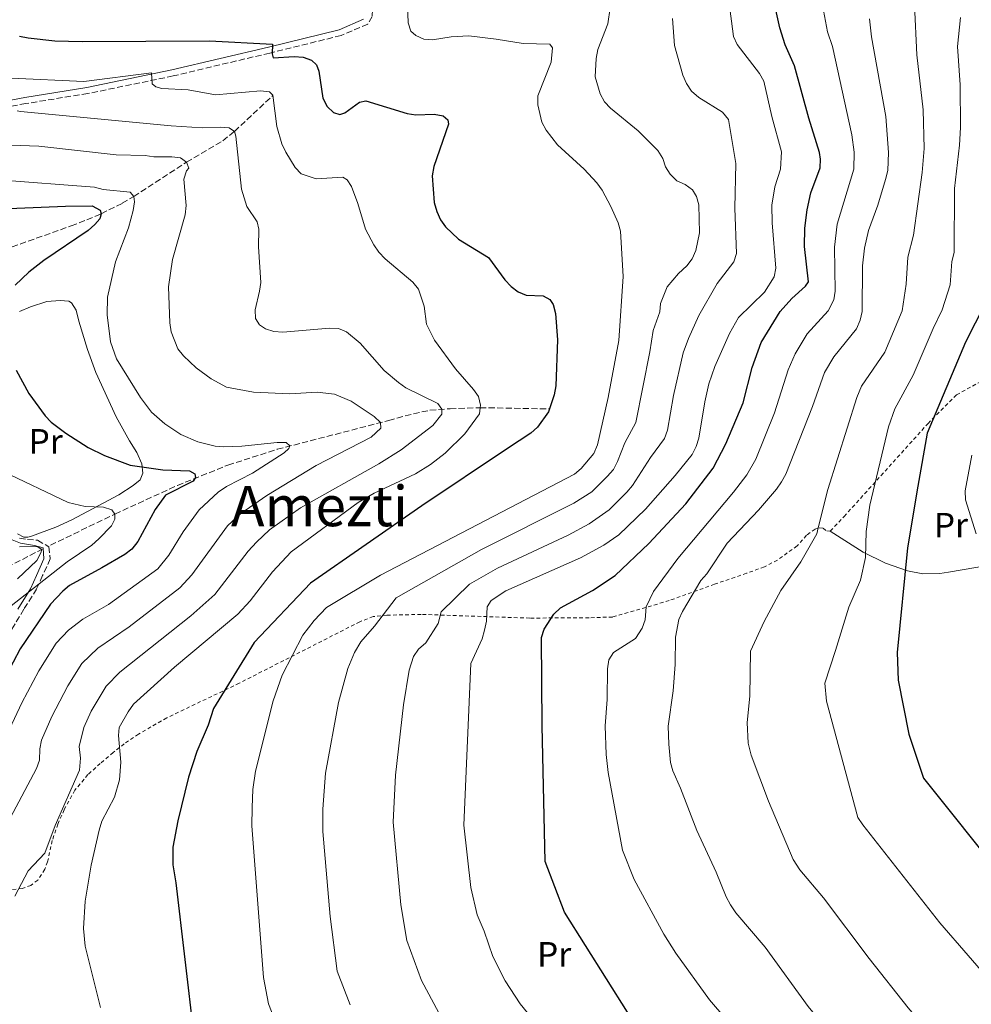
# Model space of a CAD drawing. Units: metres. Extents: x 620361 to 623793, y 4771135 to 4773509.
# Drawn here: x 621855 to 622126, y 4772745 to 4773026 of the extents above; entities that cross this region are included whole.
import ezdxf
from ezdxf.enums import TextEntityAlignment as Align

# ---------------------------------------------------------------- set-up
doc = ezdxf.new("R2010")
doc.units = ezdxf.units.M
doc.header["$MEASUREMENT"] = 0
doc.linetypes.add('DGN Style 2', pattern=[1.7399219301090239, 1.043953158065414, -0.6959687720436097])
doc.linetypes.add('DGN Style 3', pattern=[2.435890702152634, 1.739921930109024, -0.6959687720436097])
for name, color, linetype, lineweight in [('Barranco lineal', 142, 'DGN Style 3', 13), ('Camino', 7, 'DGN Style 3', 0), ('Curva de nivel directora', 30, 'Continuous', 30), ('Curva de nivel intermedia', 30, 'Continuous', 0), ('Etiqueta de uso rústico', 92, 'Continuous', 0), ('Línea de cambio de uso (parcela vista)', 92, 'Continuous', 0), ('Margen derecho', 7, 'Continuous', 0), ('Tela metálica o alambrada', 7, 'DGN Style 2', 0), ('Texto de Área (paraje) menor', 7, 'Continuous', 0)]:
    doc.layers.add(name, color=color, linetype=linetype, lineweight=lineweight)
doc.styles.add('Style-Arial', font='arial.ttf')

msp = doc.modelspace()

# ---------------------------------------------------------------- linework, layer by layer
at = {"layer": 'Barranco lineal', "color": 142, "linetype": 'DGN Style 3', "lineweight": 13}
for points in [[(621837.04, 4772955.039999999, 517.4100000000036), (621845.9299999997, 4772958.76, 520.6999999999971), (621852.9600000001, 4772961.359999999, 521.9900000000052), (621869.7400000002, 4772967.350000001, 523.1399999999994), (621874.25, 4772969.100000001, 523.8399999999965), (621878.3600000005, 4772970.83, 525), (621884.3399999999, 4772973.800000001, 528.3600000000006), (621887.6200000001, 4772975.76, 530), (621902.6299999999, 4772985.529999999, 535), (621912.9800000006, 4772991.630000001, 538.6199999999953), (621916.3200000003, 4772994.27, 540), (621927.2999999998, 4773004.59, 545)], [(621863.8799999999, 4772876.33, 515.6199999999953), (621882.2400000002, 4772885.189999999, 520), (621900.0499999998, 4772893.34, 523.929999999993), (621914.4400000004, 4772899.140000001, 526.7599999999948), (621928.5099999999, 4772903.65, 529.3300000000017), (621960.29, 4772911.869999999, 535.5), (621967.3600000005, 4772913.800000001, 537.320000000007), (621972.0499999998, 4772914.789999999, 538.8000000000029), (621977.79, 4772915.24, 540.9100000000036), (621986.3399999999, 4772915.52, 545), (622006.0899999999, 4772915.17, 550)], [(621716.7199999997, 4772846.32, 473.2400000000052), (621731.6399999997, 4772844.300000001, 475), (621733.9100000003, 4772844.539999999, 475.4199999999983), (621735.8700000001, 4772845.730000001, 476.0500000000029), (621741.0999999996, 4772851.619999999, 478.5299999999989), (621743.0099999999, 4772853.24, 479.3300000000018), (621745.1399999997, 4772854.15, 480), (621764.4500000002, 4772857.17, 484.320000000007), (621780.9600000001, 4772860.76, 489.3899999999995), (621796.3899999997, 4772865.09, 494.9900000000052), (621805.8700000001, 4772866.710000001, 500), (621818.75, 4772869.560000001, 505), (621821.0199999996, 4772869.52, 505.7200000000012), (621823.2800000003, 4772868.789999999, 506.4400000000023), (621830.0700000003, 4772865.029999999, 508.5299999999989), (621832.3300000001, 4772864.140000001, 509.2200000000012), (621834.5999999996, 4772863.859999999, 509.8999999999942), (621839.5999999996, 4772864.710000001, 511.3500000000058), (621844.2599999999, 4772866.310000001, 512.6100000000006), (621847.2100000001, 4772867.789999999, 513.2899999999936), (621860.4400000004, 4772874.66, 514.8000000000029), (621861.5300000003, 4772875.189999999, 515.0599999999977)]]:
    msp.add_polyline3d(points, dxfattribs=at)
at = {"layer": 'Camino', "color": 7, "linetype": 'DGN Style 3', "lineweight": 0}
for points in [[(621869.6099999989, 4773053.32, 557.8099999999978), (621870.989999998, 4773048.670000002, 557.2899999999936), (621874.0700000003, 4773043.119999999, 556.7100000000064), (621875.8799999986, 4773040.080000003, 556.0500000000029), (621878.2999999993, 4773037.210000002, 555.3600000000007), (621881.2600000009, 4773034.920000001, 554.800000000003), (621884.6299999993, 4773033.310000001, 554.4100000000036), (621888.2600000014, 4773032.439999999, 554.1999999999972), (621920.8700000006, 4773031.880000001, 554.3800000000048), (621938.3799999988, 4773029.65, 555), (621949.2199999993, 4773030.310000001, 554.929999999993), (621952.3199999996, 4773030.360000002, 554.6000000000059), (621954.4400000006, 4773030.03, 554.279999999999), (621955.6700000024, 4773028.970000001, 554.070000000007), (621955.6099999998, 4773027.03, 553.9600000000064), (621954.3099999989, 4773024.869999999, 553.3099999999978), (621946.7100000015, 4773021.619999999, 552.1000000000059), (621926.3999999982, 4773016.630000004, 549.6399999999994), (621898.8599999985, 4773010.100000001, 545.6399999999995), (621874.5300000008, 4773005.07, 542.6600000000037), (621856.8900000007, 4773002.24, 540.6900000000024), (621842.3199999996, 4772999.5, 538.5399999999936)], [(621854.9999999999, 4772878.359999999, 515.6499999999943), (621857.2899999986, 4772877.980000002, 515.8300000000019), (621860.2199999989, 4772877.720000001, 515.7100000000064), (621863.4100000008, 4772875.86, 515.8099999999978), (621863.7899999986, 4772872.420000001, 517.0099999999948), (621861.6400000005, 4772867.640000002, 518.6699999999983), (621859.9200000016, 4772863.820000002, 520), (621856.2899999995, 4772858.08, 522.2700000000042), (621852.8500000017, 4772852.350000001, 522.4600000000065)]]:
    msp.add_polyline3d(points, dxfattribs=at)
at = {"layer": 'Curva de nivel directora', "color": 30, "linetype": 'Continuous', "lineweight": 30, "flags": 128}
for points, elevation in [([(622034.2999999992, 4772733.67), (622010.3699999994, 4772771.660000001), (622004.8799999999, 4772786.17), (622004.0599999995, 4772824.82), (622003.8600000006, 4772850.030000002), (622004.6200000006, 4772852.420000001), (622007.3999999989, 4772856.689999999), (622009.2400000007, 4772858.490000002), (622018.4000000004, 4772863.400000002), (622024.8099999987, 4772867.710000001), (622034.449999999, 4772876.770000001), (622044.97, 4772888.08), (622052.7300000006, 4772898.32), (622056.4299999998, 4772905.170000001), (622061.3099999991, 4772916.890000002), (622063.9199999999, 4772926.960000002), (622066.459999999, 4772934.130000002), (622071.8599999994, 4772942.9), (622075.1899999997, 4772946.640000002), (622079.0499999998, 4772950.12), (622079.9100000004, 4772951.41), (622078.8299999986, 4772961.500000002), (622078.9299999991, 4772966.670000002), (622079.5799999996, 4772971.900000002), (622080.6599999992, 4772976.79), (622083.2499999999, 4772983.920000001), (622083.3700000005, 4772986.42), (622083.0399999997, 4772988.260000002), (622079.9999999999, 4772998.08), (622075.9199999983, 4773013), (622073.2699999998, 4773018.970000001), (622071.8100000002, 4773023.820000002), (622070.6399999988, 4773028.930000001)], 575.0000000000001), ([(621854.9999999999, 4773021.410000001), (621857.4899999998, 4773020.92), (621865.0699999993, 4773020.130000001), (621872.8900000001, 4773019.890000002), (621909.1600000004, 4773020.100000001), (621927.2000000007, 4773019.12), (621927.0300000008, 4773016.370000001), (621927.3300000002, 4773015.289999999), (621933.3600000007, 4773015.600000001), (621935.8699999986, 4773015.440000001), (621938.2800000004, 4773014.620000001), (621939.730000001, 4773013.250000001), (621940.3899999983, 4773011.460000004), (621941.47, 4773003.76), (621942.7799999998, 4773001.430000001), (621944.55, 4772999.650000002), (621946.3400000005, 4772999.12), (621947.7899999989, 4772999.570000002), (621951.9199999995, 4773002.670000002), (621953.759999999, 4773003), (621965.5699999997, 4772999.390000001), (621968.0399999997, 4772999.039999999), (621973.2599999988, 4772999.170000001), (621975.7899999989, 4772998.710000001), (621977.1799999992, 4772997.600000001), (621977.3099999989, 4772996.320000002), (621973.1699999993, 4772984.24), (621972.72, 4772981.590000002), (621973.29, 4772974.050000003), (621973.9899999996, 4772971.490000002), (621975.0599999981, 4772969.11), (621976.4799999996, 4772967.050000002), (621980.1699999999, 4772963.560000001), (621988.7799999998, 4772958.33), (621993.3899999987, 4772951.990000002), (621995.15, 4772950.030000002), (621997.2199999999, 4772948.590000002), (621999.4999999999, 4772947.570000002), (622004.359999999, 4772947.4), (622006.2199999987, 4772946.4), (622007.1599999998, 4772944.91), (622007.8700000005, 4772942.370000001), (622008.36, 4772934.840000001), (622007.8999999996, 4772921.720000003), (622007.4900000005, 4772919.200000001), (622006.089999999, 4772915.170000001)], 550.0000000000002), ([(621842.6100000001, 4772971.92), (621868.1399999983, 4772973.010000001), (621875.7199999999, 4772973.030000002), (621878.0600000002, 4772971.850000001), (621878.3599999996, 4772970.830000001), (621877.8999999993, 4772969.350000001), (621876.5099999988, 4772967.720000003), (621874.6400000004, 4772965.99), (621861.94, 4772957.500000001), (621857.7299999989, 4772954.11), (621853.8499999987, 4772950.450000001)], 525.0000000000001), ([(622132.8999999998, 4772950.279999999), (622124.7399999992, 4772934.240000002), (622113.730000001, 4772908.300000003), (622111.089999999, 4772893.120000001), (622108.1599999988, 4772875.600000001), (622105.2300000006, 4772845.740000002), (622105.4999999988, 4772837.800000003), (622108.5099999995, 4772822.460000002), (622112.7599999986, 4772809.940000001), (622135.3899999998, 4772781.5)], 600.0000000000001), ([(621854.1399999993, 4772926.17), (621857.72, 4772919.520000001), (621862.329999999, 4772913.190000001), (621864.1100000005, 4772911.430000002), (621868.2199999986, 4772908.28), (621874.6000000001, 4772904.150000001), (621879.2699999993, 4772901.86), (621886.5999999985, 4772899.110000002), (621895.8900000001, 4772897.810000001), (621903.53, 4772897.52), (621904.9999999985, 4772896.699999999), (621905.24, 4772895.57), (621904.5499999992, 4772894.570000002), (621896.6799999992, 4772890.580000003), (621893.730000001, 4772886.529999999), (621888.8200000003, 4772877.4), (621887.079999999, 4772875.230000001), (621885.0899999997, 4772873.710000001), (621878.5499999997, 4772869.83), (621869.3299999996, 4772864.810000002), (621867.3600000005, 4772863.220000001), (621863.869999999, 4772859.460000001), (621855.2199999989, 4772846.730000002), (621849.1700000004, 4772835.380000002)], 525.0000000000001), ([(622006.089999999, 4772915.170000001), (622005.8099999996, 4772914.350000001), (622002.6899999994, 4772909.970000002), (622000.7699999993, 4772908.220000002), (621994.1799999999, 4772903.91), (621969.7400000005, 4772887.53), (621937.9899999998, 4772865.529999999), (621921.9500000002, 4772848.590000002), (621910.3499999995, 4772829.750000001), (621908.8299999996, 4772824.970000003), (621905.610000001, 4772817.5), (621903.1900000002, 4772810.170000001), (621900.1799999995, 4772797.75), (621898.7199999999, 4772790.24), (621898.7199999999, 4772785.180000001), (621899.5899999995, 4772780.09), (621904.7399999994, 4772736.380000001)], 550.0000000000001)]:
    msp.add_lwpolyline(points, dxfattribs=dict(at, elevation=elevation))
at = {"layer": 'Curva de nivel intermedia', "color": 30, "linetype": 'Continuous', "lineweight": 0, "flags": 128}
for points, elevation in [([(621965.63, 4773030.439999999), (621965.790000001, 4773025.24), (621966.570000001, 4773022.869999998), (621967.9900000005, 4773021.659999999), (621970.2600000014, 4773020.619999998), (621972.7900000016, 4773020.430000001), (621978.050000001, 4773021.259999999), (621983.1500000015, 4773021.519999999), (621990.8899999998, 4773020.630000001), (621998.6100000001, 4773019.33), (622006.2099999997, 4773019.16), (622006.9600000008, 4773018.09), (622006.5899999997, 4773014.02), (622002.8200000012, 4773004.429999999), (622002.7899999999, 4773001.82), (622003.9800000013, 4772996.909999999), (622005.2100000007, 4772994.619999998), (622008.4000000004, 4772990.480000001), (622015.9700000008, 4772983.480000001), (622019.6000000007, 4772979.619999998), (622021.1000000006, 4772977.499999999), (622023.5599999992, 4772972.91), (622025.7200000007, 4772968.259999999), (622026.3300000008, 4772965.84), (622027.130000001, 4772952.9), (622025.9000000017, 4772934.699999999), (622022.8700000008, 4772918.380000001), (622019.7900000007, 4772904.92), (622018.7900000016, 4772902.459999999), (622015.1100000002, 4772898.179999999), (622013.2000000014, 4772896.55), (621957.9700000001, 4772867.73), (621942.5100000015, 4772858.599999999), (621939.0000000001, 4772854.83), (621935.8000000016, 4772850.659999999), (621929.9400000009, 4772839.230000001), (621927.3600000015, 4772831.970000001), (621922.2699999998, 4772811.91), (621921.5999999992, 4772806.7), (621921.3700000012, 4772801.499999999), (621921.3100000009, 4772796.259999999), (621924.5600000008, 4772753.04), (621926.0499999995, 4772745.599999999), (621927.9000000001, 4772740.699999999)], 555.0000000000001), ([(622083.9100000013, 4773030.31), (622085.3200000017, 4773022.679999999), (622086.7800000013, 4773018.460000001), (622092.270000001, 4772993.330000001), (622092.9999999995, 4772988.409999999), (622092.8900000001, 4772983.539999999), (622088.1600000004, 4772967.81), (622087.3600000002, 4772961.27), (622087.5700000003, 4772948.699999998), (622087.1700000003, 4772946.24), (622085.5800000011, 4772943.130000001), (622079.5900000008, 4772936.57), (622076.1200000017, 4772930.92), (622074.1600000014, 4772926.279999999), (622070.2900000003, 4772914.050000001), (622064.9500000003, 4772900.880000002), (622062.3700000009, 4772896.42), (622058.5900000012, 4772891.429999999), (622042.7300000003, 4772872.479999999), (622035.7499999999, 4772863.09), (622033.6800000002, 4772858.730000001), (622033.3800000006, 4772855.009999999), (622032.5500000013, 4772852.669999998), (622030.6100000013, 4772849.689999999), (622024.3900000007, 4772845.730000001), (622023.0200000005, 4772843.640000001), (622022.6300000016, 4772841.109999998), (622022.5199999999, 4772832.3), (622022.0100000004, 4772824.829999999), (622022.2500000016, 4772816.609999998)], 580.0000000000001), ([(622057.2700000004, 4773031.53), (622058.5800000001, 4773021.369999999), (622059.6100000005, 4773019.09), (622065.9600000007, 4773010.779999998), (622067.2400000015, 4773008.630000001), (622069.480000001, 4772998.55), (622072.2599999993, 4772988.5), (622072, 4772983.51), (622070.3400000016, 4772978.470000002), (622069.5000000012, 4772973.25), (622069.5800000017, 4772968.240000002), (622070.6600000013, 4772955.33), (622070.1200000002, 4772952.82), (622067.370000001, 4772948.430000001), (622060.0199999996, 4772941.189999999), (622057.4000000021, 4772936.689999999), (622053.2400000002, 4772927.240000002)], 570), ([(622093.7199999993, 4772918.470000001), (622095.0899999995, 4772921.689999999), (622101.7000000011, 4772931.390000001), (622106.640000001, 4772943.17), (622107.8099999999, 4772950.750000001), (622108.2800000015, 4772958.399999999), (622109.8399999995, 4772964.710000002), (622112.3099999994, 4772982.589999998), (622112.8900000005, 4772989.460000002), (622112.6600000003, 4773000.460000001), (622110.7900000017, 4773016.160000001), (622110.1500000001, 4773030.34)], 590.0000000000001), ([(622023.4000000005, 4773029.480000001), (622022.7400000012, 4773024.939999999), (622019.8700000012, 4773017.609999999), (622019.4600000001, 4773015.05), (622019.1000000001, 4773009.88), (622020.5300000005, 4773004.970000001), (622021.7900000013, 4773002.73), (622023.480000001, 4773000.890000001), (622031.4400000004, 4772994.490000002), (622036.9600000014, 4772988.869999999), (622038.4400000012, 4772986.560000001), (622039.1699999997, 4772984.16), (622040.5100000009, 4772982.05), (622042.440000002, 4772980.239999999), (622044.8000000002, 4772979.180000001), (622046.9200000013, 4772977.609999998), (622048.0200000011, 4772975.720000001), (622048.6900000017, 4772973.310000001), (622048.8400000014, 4772965.38), (622047.7900000009, 4772960.319999999)], 560), ([(622041.2100000004, 4773026.439999999), (622041.7500000015, 4773018.760000001), (622044.0900000016, 4773010.32), (622045.16, 4773007.910000001), (622046.6200000017, 4773005.779999998), (622048.6600000003, 4773003.930000001), (622055.4000000015, 4772999.8), (622057.1400000006, 4772997.67), (622059.2100000003, 4772985.140000001), (622058.9500000011, 4772972.380000001), (622059.4299999995, 4772959.460000001), (622058.7099999997, 4772957.060000001), (622053.9300000009, 4772950.9), (622048.6800000004, 4772941.800000001), (622045.7099999998, 4772935.220000001), (622044.2200000013, 4772931.140000002), (622041.4699999997, 4772918.96), (622039.7300000007, 4772909.08), (622038.9000000015, 4772906.720000001), (622034.9100000017, 4772901.34), (622029.7999999998, 4772893.3), (622028.1400000014, 4772891.409999998), (622023.100000001, 4772886.439999999), (622017.4000000014, 4772882.369999999), (622011.4600000002, 4772879.150000001), (621991.3000000011, 4772869.779999998), (621983.3500000006, 4772865.25), (621975.2400000013, 4772857.329999999), (621974.3899999997, 4772853.960000001), (621970.8400000002, 4772848.470000001), (621968.7800000017, 4772846.67), (621967.3700000013, 4772844.609999998), (621966.1200000017, 4772840.65)], 565.0000000000001), ([(622097.3600000005, 4773026.4), (622097.9500000007, 4773021.25), (622101.9800000006, 4772998.51), (622102.7800000008, 4772988.270000001), (622102.5400000016, 4772983.149999999), (622101.8900000011, 4772980.539999999), (622099.7099999996, 4772973.259999999), (622097.0300000019, 4772966.06), (622095.9000000008, 4772961.029999998), (622095.2999999997, 4772955.99), (622095.2100000002, 4772942.960000001), (622094.6400000004, 4772940.449999998), (622093.6100000021, 4772938.01), (622087.2000000017, 4772930.06), (622084.4700000002, 4772925.59), (622081.1100000007, 4772915.849999998), (622073.4700000008, 4772896.59), (622072.2200000014, 4772894.399999999), (622070.7999999998, 4772892.260000001), (622065.7300000006, 4772886.279999999), (622056.8099999998, 4772876.86), (622051.0000000005, 4772868.189999999), (622049.2700000005, 4772866.29), (622044.0400000003, 4772857.449999999), (622043.0000000009, 4772855.17), (622042.0800000001, 4772850.13), (622041.9400000013, 4772842.310000001), (622041.3800000004, 4772834.76), (622039.97, 4772824.680000001), (622040.1100000007, 4772819.55), (622040.6500000017, 4772814.359999999), (622041.290000001, 4772811.939999999), (622043.4700000002, 4772807.09), (622048.0900000003, 4772794.980000001), (622053.5900000011, 4772783.080000001), (622056.4500000001, 4772776.06)], 585), ([(622123.2400000016, 4773026.76), (622122.380000001, 4773018.519999999), (622123.1600000011, 4773007.56), (622123.2700000006, 4772995.4), (622122.9900000013, 4772990.34), (622121.5700000019, 4772977.99), (622121.4900000015, 4772959.749999999), (622120.8000000007, 4772957.239999999), (622120.3499999993, 4772950.509999999), (622118.0700000017, 4772943.380000001), (622115.5100000001, 4772938.140000001), (622109.8000000014, 4772924.76), (622104.5300000008, 4772915.229999999), (622102.7800000008, 4772910.07), (622097.4499999998, 4772887.699999998), (622096.4000000015, 4772880.220000001), (622096.1700000013, 4772872.77), (622094.8000000011, 4772866.390000001), (622091.4900000008, 4772858.649999999), (622087.6599999998, 4772846.289999999), (622084.5700000008, 4772836.939999999), (622085.0900000016, 4772831.880000002), (622093.9800000008, 4772798.67), (622095.3900000014, 4772796.57), (622117.3600000008, 4772768.670000001), (622133.5200000012, 4772749.98)], 595), ([(621852.74, 4773009.429999999), (621873.4300000012, 4773008.51), (621892.7000000007, 4773011.02), (621892.8700000005, 4773007.83), (621893.8600000006, 4773006.949999999), (621895.6199999996, 4773006.529999999), (621903.1299999999, 4773006.109999999), (621910.9199999995, 4773004.679999999), (621923.7500000016, 4773005.83), (621926.2700000008, 4773005.550000001)], 545), ([(621927.3000000013, 4773004.59), (621928.3800000007, 4772995.680000001), (621929.8700000016, 4772990.749999999), (621930.9199999999, 4772988.38), (621933.62, 4772984.019999999), (621935.3099999998, 4772982.15), (621939.6000000014, 4772980.720000001), (621947.2000000009, 4772981.27), (621948.4300000003, 4772980.449999999), (621949.6900000009, 4772978.619999999), (621951.5100000004, 4772973.730000001), (621953.7000000009, 4772966.41), (621956.0900000003, 4772961.939999999), (621957.4800000006, 4772959.820000002), (621959.3100000012, 4772957.939999999), (621967.1900000002, 4772951.26), (621968.7600000015, 4772949.310000001), (621970.4100000011, 4772944.439999999), (621971.0300000003, 4772939.329999999), (621973.3000000013, 4772934.8), (621979.3000000004, 4772926.640000001), (621984.5000000016, 4772920.739999998), (621985.8899999997, 4772918.67), (621986.4300000007, 4772916.279999999), (621986.3400000012, 4772915.52), (621986.14, 4772913.789999999), (621981.9400000002, 4772908.069999999), (621976.3700000001, 4772902.600000001), (621972.1900000003, 4772899.300000001), (621967.9600000014, 4772896.63), (621956.1700000007, 4772891.119999998), (621951.6199999999, 4772888.529999999), (621932.4600000001, 4772874.449999998), (621927.1900000017, 4772868.720000001), (621920.8400000016, 4772860.500000001), (621917.300000001, 4772856.609999999), (621899.2400000007, 4772841.550000001), (621887.5400000017, 4772830.960000001), (621885.9900000005, 4772828.84), (621883.5000000005, 4772824.36), (621883.2400000013, 4772822.050000001), (621883.97, 4772814.489999999), (621883.5300000019, 4772809.42), (621882.1200000015, 4772804.489999999), (621878.5099999993, 4772797.59), (621877.7699999996, 4772795.060000001), (621875.5000000009, 4772785.13), (621873.810000001, 4772774.849999999), (621873.25, 4772767.01), (621873.7800000019, 4772762.000000001), (621878.1699999997, 4772744.499999999)], 545), ([(621926.2700000008, 4773005.550000001), (621927.3000000013, 4773004.59)], 545), ([(621854.3899999995, 4773000.159999999), (621855.3000000014, 4772999.929999999), (621898.2900000007, 4772995.880000001), (621907.0700000006, 4772995.32), (621912.3600000012, 4772995.51), (621914.8500000011, 4772995.289999999), (621916.3200000019, 4772994.27), (621916.7100000009, 4772992.96), (621918.3200000002, 4772977.779999998), (621919.8899999993, 4772972.899999999), (621922.7900000005, 4772968.509999999), (621923.230000001, 4772966.439999999), (621923.2000000018, 4772961.350000001), (621923.8000000009, 4772951.189999999), (621923.4900000002, 4772948.71), (621922.2000000004, 4772943.42), (621922.3400000012, 4772940.92), (621923.4299999998, 4772939.17), (621925.1900000012, 4772937.999999999), (621927.5800000007, 4772937.259999999), (621930.1399999999, 4772937.029999998), (621943.4000000012, 4772938.210000001), (621945.9300000013, 4772938.140000001), (621948.2400000005, 4772937.179999999), (621952.1699999998, 4772933.92), (621958.9600000002, 4772926.079999999), (621963.0500000007, 4772922.659999998), (621965.1300000015, 4772921.189999998), (621974.2800000003, 4772916.749999999), (621975.4700000016, 4772915.140000001), (621975.4400000002, 4772913.650000001), (621972.8300000017, 4772910.42), (621963.8200000017, 4772903.51), (621957.5000000007, 4772899.509999999), (621935.1199999999, 4772886.970000001), (621926.3199999998, 4772880.65), (621922.5600000003, 4772877.180000001), (621920.2000000001, 4772874.619999998), (621910.7499999997, 4772862.220000001), (621903.9000000011, 4772856.16), (621883.6300000001, 4772840.08), (621879.7200000009, 4772836.109999998), (621875.4699999995, 4772829), (621873.400000002, 4772824.349999999), (621872.0900000001, 4772818.970000001), (621872.4200000007, 4772815.59), (621872.1300000001, 4772812.220000001), (621865.1699999998, 4772796.429999999), (621862.2999999998, 4772788.499999999), (621857.4900000021, 4772783.449999999), (621853.7100000001, 4772776.300000002)], 540.0000000000001), ([(621852.7100000009, 4772990.4), (621860.5099999994, 4772990.09), (621882.5700000008, 4772987.600000001), (621890.8400000009, 4772987.439999999), (621893.3100000008, 4772987.029999999), (621898.4600000007, 4772987.079999999), (621900.9800000018, 4772986.71), (621902.6300000015, 4772985.53), (621903.2800000019, 4772983.829999999), (621902.6700000018, 4772983.039999997), (621901.8899999994, 4772980.659999999), (621902.5300000008, 4772973.119999998), (621902.2600000005, 4772970.529999999), (621898.6500000006, 4772957.81), (621897.5199999996, 4772949.939999999), (621897.8500000003, 4772939.669999998), (621898.2999999997, 4772937.119999998), (621900.2000000018, 4772932.289999999), (621901.7599999999, 4772930.33), (621905.4000000008, 4772926.84), (621909.640000001, 4772923.759999999), (621914.0399999998, 4772921.329999999), (621921.74, 4772919.909999999), (621932.0900000011, 4772919.449999999), (621939.8600000006, 4772919.939999999), (621944.8200000006, 4772919.34), (621949.5700000003, 4772917.41), (621956.1300000005, 4772913.019999999), (621957.9200000009, 4772911.26), (621958.0700000006, 4772909.699999999), (621955.3000000013, 4772907.100000001), (621939.6200000015, 4772899.050000001), (621925.5599999999, 4772890.499999999), (621918.1799999994, 4772885.34), (621914.3000000013, 4772881.810000001), (621904.2000000007, 4772867.83), (621900.7600000006, 4772864.2), (621886.2600000009, 4772853.029999998), (621877.3300000015, 4772846.939999999), (621872.85, 4772842.599999999), (621868.8400000001, 4772836.210000001), (621864.2800000003, 4772827.519999999), (621861.3400000011, 4772820.720000001), (621860.8499999992, 4772818.27), (621860.7300000007, 4772815.06), (621859.8800000015, 4772812.659999999), (621852.3900000014, 4772798.49)], 535), ([(621848.8600000021, 4772980.480000001), (621876.4700000009, 4772978.399999999), (621878.8800000004, 4772977.74), (621886.5700000017, 4772976.92), (621887.62, 4772975.76), (621887.780000001, 4772974.24), (621887.4600000012, 4772971.759999999), (621886.1400000004, 4772966.789999999), (621882.3700000017, 4772957.08), (621880.1100000021, 4772946.990000002), (621880.0100000014, 4772941.970000001), (621881.0100000005, 4772934.34), (621882.7200000006, 4772929.449999999), (621889.5500000013, 4772918.41), (621892.6800000004, 4772914.289999999), (621896.4900000015, 4772910.899999999), (621901.04, 4772907.84), (621905.8800000015, 4772905.77), (621910.800000001, 4772904.569999999), (621913.2999999999, 4772904.369999998), (621918.3800000006, 4772904.560000001), (621928.4900000002, 4772905.570000002), (621931.0300000017, 4772905.550000001), (621932.1400000004, 4772904.679999999), (621931.8499999997, 4772903.850000001), (621930.5100000009, 4772902.689999999), (621921.4600000007, 4772896.810000001), (621914.0399999998, 4772893.039999999), (621911.6300000004, 4772891.480000001), (621906.2400000013, 4772886.410000001), (621901.7300000007, 4772880.09), (621897.6500000014, 4772873.440000001), (621894.4300000007, 4772869.619999998), (621880.3700000013, 4772859.369999999), (621873.0700000012, 4772855.269999998), (621869.03, 4772852.069999999), (621865.5000000006, 4772848.42), (621860.5900000001, 4772840.470000001), (621855.7400000019, 4772831.359999998), (621845.7300000006, 4772810.24)], 530.0000000000001), ([(622047.7900000009, 4772960.319999999), (622046.8000000007, 4772957.949999998), (622045.3000000007, 4772955.960000001), (622042.9200000004, 4772953.819999999), (622039.6300000001, 4772949.939999999), (622037.7300000002, 4772945.240000002), (622037.6000000006, 4772942.869999999), (622035.7000000007, 4772937.569999999), (622034.7500000007, 4772931.419999998), (622030.7400000008, 4772911.289999999), (622027.5600000002, 4772905.48), (622025.5100000005, 4772900.140000001), (622024.3300000003, 4772897.929999999), (622022.5800000002, 4772895.92), (622018.1500000001, 4772891.5), (622013.0899999996, 4772888.289999999), (621986.7300000001, 4772875.080000001), (621962.3700000012, 4772861.33), (621956.2300000011, 4772853.259999999), (621952.3200000017, 4772848.8), (621950.5800000007, 4772845.76), (621948.6800000007, 4772841.2), (621945.9699999995, 4772831.45), (621942.2700000001, 4772811.310000001), (621941.5199999991, 4772801.039999999), (621941.5500000004, 4772794.679999999), (621943.6000000001, 4772770.460000001), (621945.6100000017, 4772754.910000001), (621949.2999999998, 4772745.319999999)], 560), ([(622053.2400000002, 4772927.240000002), (622051.5800000017, 4772922.289999999), (622050.3900000004, 4772917.23), (622048.7200000007, 4772906.859999998), (622047.9500000017, 4772904.429999999), (622046.7900000017, 4772902.210000001), (622041.9600000015, 4772896.160000001), (622033.4400000009, 4772886.619999998), (622025.8600000015, 4772879.260000001), (622021.6300000002, 4772876.31), (622014.9200000003, 4772872.720000001), (621993.6500000004, 4772863.33), (621989.4800000016, 4772860.579999999), (621988.3799999997, 4772858.699999999), (621988.1900000019, 4772854.67), (621987.5700000006, 4772852.13), (621986.9100000013, 4772849.62), (621983.6700000003, 4772842.59), (621981.6699999997, 4772796.489999999), (621983.6700000003, 4772778.699999999), (621985.4800000007, 4772770.949999998), (621987.5400000014, 4772766.319999999), (621990.0100000014, 4772759.07), (621993.4800000006, 4772752.13), (621997.800000001, 4772745.529999999), (622001.1100000013, 4772741.48)], 570), ([(622134.1000000001, 4772719.159999999), (622124.7000000011, 4772727.55), (622119.0400000017, 4772731.96), (622108.3500000008, 4772744.449999998), (622097.2500000009, 4772758.489999999), (622084.24, 4772775.81), (622077.520000001, 4772783.789999999), (622075.6100000021, 4772786.67), (622068.4999999999, 4772803.350000001), (622063.6000000002, 4772816.49), (622062.7500000009, 4772819.869999999), (622062.4500000014, 4772825.779999999), (622063.2400000005, 4772833.320000002), (622063.4300000004, 4772846.119999999), (622067.3300000008, 4772854.539999999), (622072.0800000007, 4772863.429999999), (622077.7500000012, 4772871.560000001), (622082.2999999998, 4772879.58), (622082.72, 4772881.25), (622085.4600000003, 4772892.15), (622093.7199999993, 4772918.470000001)], 590.0000000000001), ([(622126.5499999997, 4772902.02), (622124.6100000017, 4772891.82), (622124.7100000001, 4772889.210000002), (622127.7800000012, 4772879.52)], 605), ([(621850.1900000018, 4772897.380000001), (621868.8800000002, 4772888.499999999), (621873.7599999997, 4772887.380000001), (621879.0000000012, 4772887.130000001), (621881.4000000017, 4772886.429999999), (621882.24, 4772885.189999999), (621882.1799999997, 4772883.699999999), (621881.2300000018, 4772881.789999999), (621877.6300000009, 4772878.149999999), (621875.6200000015, 4772876.350000001), (621868.6400000011, 4772871.539999999), (621850.0100000009, 4772856.980000001)], 520), ([(621855.0600000002, 4772875.82), (621860.1200000006, 4772875.970000001), (621861.4000000014, 4772875.13), (621861.1700000011, 4772874.15), (621859.9599999996, 4772871.96), (621854.4400000009, 4772866.75)], 515.0000000000001), ([(621966.1200000017, 4772840.65), (621964.5500000004, 4772830.759999999), (621962.2599999993, 4772810.71), (621961.5599999998, 4772797.33), (621963.7900000005, 4772773.76), (621965.4300000012, 4772763.619999999), (621969.6500000011, 4772752.189999999), (621974.6, 4772742.960000001)], 565.0000000000001), ([(622022.2500000016, 4772816.609999998), (622022.8600000018, 4772811.539999999), (622026.9400000012, 4772789.369999998), (622030.2800000004, 4772781.050000001), (622038.7100000015, 4772765.439999999), (622042.0900000011, 4772759.980000001), (622051.7000000002, 4772746.66), (622080.2099999998, 4772713.509999999), (622093.3400000016, 4772701.029999999), (622107.8400000012, 4772691.470000001), (622112.1900000009, 4772689.009999999), (622115.7699999993, 4772688.09), (622120.5599999994, 4772686.149999999), (622125.7699999996, 4772684.980000001), (622129.0500000007, 4772684.949999999)], 580.0000000000001), ([(622056.4500000001, 4772776.06), (622057.7400000019, 4772773.789999999), (622059.2100000003, 4772771.480000001), (622067.6400000014, 4772761.679999999), (622079.8299999998, 4772744.819999998), (622083.0799999998, 4772740.909999999), (622090.5800000011, 4772730.509999999), (622098.7300000006, 4772720.189999999), (622103.980000001, 4772714.689999999), (622106.0100000006, 4772712.99), (622110.0499999997, 4772709.789999999), (622118.6600000017, 4772703.890000001), (622128.0100000014, 4772699.61)], 585)]:
    msp.add_lwpolyline(points, dxfattribs=dict(at, elevation=elevation))
at = {"layer": 'Línea de cambio de uso (parcela vista)', "color": 92, "linetype": 'Continuous', "lineweight": 0}
for points in [[(621855.0499999998, 4772942.960000001, 525.6300000000047), (621858.2100000001, 4772944.25, 526.3099999999977), (621862.8499999996, 4772945.75, 526.529999999999), (621866.6299999999, 4772946.100000001, 527.179999999993), (621869.0599999996, 4772945.9, 527.5800000000017), (621869.8799999999, 4772945.449999999, 527.7200000000012), (621871.1600000003, 4772943.32, 528.1300000000047), (621871.9800000006, 4772940.16, 528.4799999999959), (621874.4100000003, 4772932.09, 527.9900000000052), (621876.8099999996, 4772925.560000001, 527.3899999999994), (621882.5999999996, 4772912.92, 525.9900000000052), (621886.3899999997, 4772906.07, 525.0200000000041), (621888.4600000001, 4772902.720000001, 524.8000000000029), (621889.9299999997, 4772899.470000001, 523.9400000000023), (621890.1699999999, 4772896.890000001, 523.179999999993), (621889.4199999999, 4772894.99, 522.320000000007), (621887.4800000006, 4772893.359999999, 521.7899999999936), (621883.3899999997, 4772890.710000001, 521), (621870, 4772883.550000001, 517.1399999999994), (621865.4000000004, 4772881.49, 516.4900000000052), (621858.4299999997, 4772878.890000001, 515.9199999999983), (621857.4100000003, 4772878.560000001, 515.7299999999959), (621856.2599999999, 4772878.619999999, 515.1900000000023), (621854.4900000002, 4772879.51, 515.0800000000017)], [(622086.1699999999, 4772880.359999999, 593.9499999999971), (622095.5099999999, 4772874.359999999, 596.5800000000017), (622101.9000000004, 4772871.15, 598.279999999999), (622108.2000000002, 4772868.960000001, 600.1100000000006), (622112.5199999996, 4772868.109999999, 602.3699999999953), (622117.3899999997, 4772868.289999999, 602.8099999999977), (622119.8300000001, 4772868.619999999, 603.2299999999959), (622135.3899999997, 4772871.300000001, 606.1499999999943), (622141.79, 4772872.430000001, 608.4199999999983), (622144.1200000001, 4772872.76, 609.779999999999)]]:
    msp.add_polyline3d(points, dxfattribs=at)
at = {"layer": 'Margen derecho', "color": 7, "linetype": 'Continuous', "lineweight": 0}
for points in [[(621953.1000000018, 4773026.26, 553.3099999999978), (621946.1499999983, 4773023.28, 552.1000000000059), (621925.9899999968, 4773018.330000001, 549.6399999999994), (621898.4899999974, 4773011.810000001, 545.6399999999995), (621874.2100000011, 4773006.800000002, 542.6600000000037), (621856.589999999, 4773003.960000001, 540.6900000000024), (621841.9400000018, 4773001.210000002, 538.5399999999936)], [(621852.0499999993, 4772878.200000001, 515.4100000000036), (621855.2999999992, 4772876.86, 515.300000000003), (621859.329999997, 4772876.189999999, 515.1000000000058), (621861.7999999991, 4772875.520000001, 515.2100000000064), (621861.989999997, 4772872.460000001, 515.9799999999959), (621859.8900000004, 4772867.680000001, 517.6000000000059), (621858.1700000014, 4772863.86, 518.9600000000065), (621854.5399999993, 4772858.12, 521.3899999999994)]]:
    msp.add_polyline3d(points, dxfattribs=at)
at = {"layer": 'Tela metálica o alambrada', "color": 7, "linetype": 'DGN Style 2', "lineweight": 0}
for points in [[(622086.1699999999, 4772880.359999999, 593.9499999999971), (622090.0999999996, 4772884.51, 594.1699999999983), (622114.0199999996, 4772911.01, 599.779999999999), (622122.1399999997, 4772919.180000001, 601.1900000000023), (622136.3399999999, 4772926.970000001, 605.9400000000023), (622145.9699999997, 4772932.83, 608.9100000000036), (622149.1900000004, 4772935.01, 609.6600000000036), (622150.7300000006, 4772935.51, 609.929999999993), (622151.4900000002, 4772935.230000001, 610.3600000000006), (622151.6200000001, 4772934.289999999, 610.6300000000047), (622148.5300000003, 4772923.24, 609.9900000000052), (622144.7100000001, 4772910.82, 610.2599999999948), (622141.5, 4772899.49, 610.0899999999965), (622139.4900000002, 4772894.289999999, 609.5), (622138.9400000004, 4772891.289999999, 609.4499999999971), (622141.6799999997, 4772882.430000001, 609.4499999999971), (622144.1200000001, 4772872.76, 609.779999999999)], [(622086.1699999999, 4772880.359999999, 593.9499999999971), (622084.8700000001, 4772880.480000001, 593.4100000000036), (622084.0700000003, 4772881.210000001, 590), (622082.7199999997, 4772881.25, 590), (622081.8200000003, 4772880.930000001, 591.279999999999), (622079.3899999997, 4772879.15, 591.279999999999), (622076.75, 4772876.119999999, 591.279999999999), (622071.0700000003, 4772872.09, 590.5), (622067.3600000005, 4772870.130000001, 590.279999999999), (622062.3099999996, 4772868.32, 589.070000000007), (622053.1799999997, 4772865.199999999, 586.2200000000012), (622040.2400000002, 4772860.52, 583.3699999999953), (622024.1200000001, 4772855.83, 579.1699999999983), (622017.4000000004, 4772855.640000001, 577.6100000000006), (622000.5099999999, 4772855.529999999, 573.0200000000041), (621969.5199999996, 4772856.59, 564.3300000000017), (621959.7699999996, 4772856.359999999, 562.1000000000058), (621955.8799999999, 4772855.960000001, 560.8000000000029), (621952.0499999998, 4772854.49, 560.1499999999943), (621917.6699999999, 4772836.970000001, 552.4900000000052), (621897.0199999996, 4772827.09, 547.7700000000041), (621889, 4772822.480000001, 545.75), (621884.9199999999, 4772819.710000001, 544.929999999993), (621881.7800000003, 4772817.230000001, 543.9499999999971), (621878.0800000001, 4772814.09, 542.7700000000041), (621874.5700000003, 4772810.91, 542.0200000000041), (621870.7999999998, 4772806.439999999, 541.2700000000041), (621867.7800000003, 4772800.91, 541.0200000000041), (621865.9900000002, 4772796.82, 541.3500000000058), (621864.3600000005, 4772792.140000001, 541.9100000000036), (621863.0700000003, 4772786.09, 541.3699999999953), (621862.2199999997, 4772783.92, 540.9799999999959), (621860.2400000002, 4772780.850000001, 540.529999999999), (621858.2800000003, 4772779.300000001, 540.3899999999994), (621855.8099999996, 4772778.460000001, 540.179999999993), (621851.1100000005, 4772777.880000001, 539.3000000000029)]]:
    msp.add_polyline3d(points, dxfattribs=at)

# ---------------------------------------------------------------- texts
at = {"layer": 'Etiqueta de uso rústico', "color": 92, "linetype": 'Continuous', "lineweight": 0, "style": 'Style-Arial'}
for p in [(621862.505456607, 4772905.92001, 523.1600000000036), (622120.5454566098, 4772882.030010001, 602.7200000000012), (622007.4454566095, 4772759.680010001, 572.6600000000036)]:
    msp.add_text('Pr', height=7.000000000000002, dxfattribs=at).set_placement(p, align=Align.MIDDLE_CENTER)
at = {"layer": 'Texto de Área (paraje) menor', "color": 7, "linetype": 'Continuous', "lineweight": 0, "style": 'Style-Arial'}
msp.add_text('Amezti', height=11.5, dxfattribs=at).set_placement((621940.5569090353, 4772887.480010002, 538.5399999999936), align=Align.MIDDLE_CENTER)

doc.saveas('drawing.dxf')
